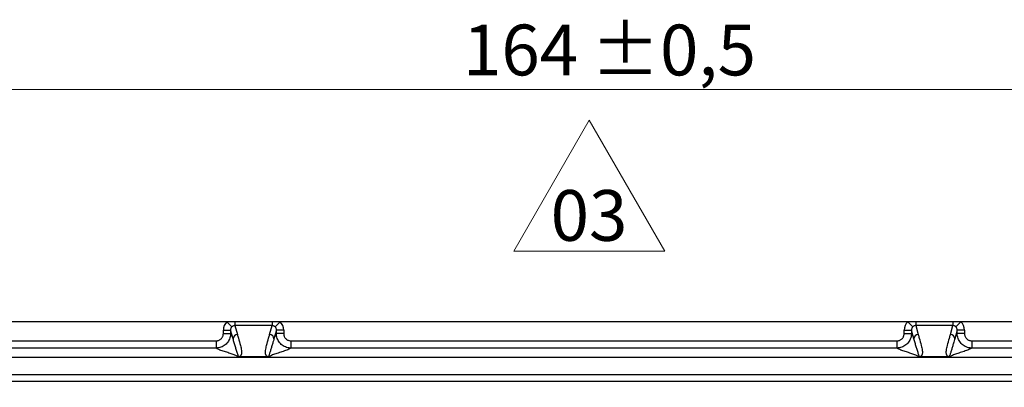
# Model space of a CAD drawing. Units: millimetres. Extents: x 17 to 410, y 7 to 290.
# Drawn here: x 102 to 170, y 115 to 140 of the extents above; entities that cross this region are included whole.
import ezdxf

# ---------------------------------------------------------------- set-up
doc = ezdxf.new("R2010")
doc.units = ezdxf.units.MM
doc.linetypes.add('SLD-Solid', pattern=[0])
doc.styles.add('SLDTEXTSTYLE0', font='GOTHIC.TTF', dxfattribs={"width": 0.913})
doc.dimstyles.new('SLDDIMSTYLE4', dxfattribs={"dimtxt": 3.5, "dimasz": 3, "dimexe": 0, "dimexo": 0.0625, "dimgap": 0.875, "dimtad": 1, "dimdec": 0, "dimrnd": 1e-09, "dimzin": 12, "dimdsep": 46, "dimtxsty": 'SLDTEXTSTYLE0', "dimsah": 1, "dimcen": 0.09, "dimadec": 0, "dimazin": 3, "dimtol": 1, "dimtp": 0.5, "dimtm": 0.5, "dimtfac": 1, "dimtdec": 1, "dimtofl": 0, "dimtmove": 0, "dimatfit": 3, "dimfxl": 1, "dimfrac": 2, "dimtolj": 1, "dimarcsym": 0})

# ---------------------------------------------------------------- blocks, each defined once
blk = doc.blocks.new('_D_3')
at = {"color": 7, "linetype": 'SLD-Solid', "lineweight": 0}
for p, q in [((60.065, 48.369), (60.065, 136.253)), ((224.065, 48.369), (224.065, 136.253)), ((60.065, 135.253), (224.065, 135.253))]:
    blk.add_line(p, q, dxfattribs=at)
at = {"color": 7, "linetype": 'SLD-Solid', "lineweight": 18}
for points in [[(60.065, 135.253), (63.065, 134.803), (63.065, 135.703)], [(224.065, 135.253), (221.065, 135.703), (221.065, 134.803)]]:
    blk.add_solid(points, dxfattribs=at)
at = {"color": 7, "linetype": 'SLD-Solid', "lineweight": 18, "char_height": 3.5, "attachment_point": 1, "style": 'SLDTEXTSTYLE0'}
for s, insert in [(' ±0,5', (140.784, 139.724)), ('164', (133.026, 139.724))]:
    blk.add_mtext(s, dxfattribs=dict(at, insert=insert))
blk = doc.blocks.new('SW_NOTE_0_1')
at = {"color": 0, "linetype": 'SLD-Solid', "lineweight": 0}
for p, q in [((-2.685, 0.256), (2.534, 9.294)), ((2.534, 9.294), (7.752, 0.256)), ((7.752, 0.256), (-2.685, 0.256))]:
    blk.add_line(p, q, dxfattribs=at)
at = {"color": 0, "linetype": 'Continuous', "lineweight": 0, "insert": (2.516, 4.471), "char_height": 3.5, "attachment_point": 2, "style": 'SLDTEXTSTYLE0'}
blk.add_mtext('03', dxfattribs=at)

msp = doc.modelspace()

# ---------------------------------------------------------------- linework, layer by layer
at = {"color": 7, "linetype": 'SLD-Solid', "lineweight": 25}
for p, q in [((116.726, 119.239), (74.115, 119.239)), ((89.237, 119.25), (194.893, 119.25)), ((116.726, 119.239), (117.072, 118.882)), ((117.277, 119.239), (116.726, 119.239)), ((117.277, 119.239), (117.277, 118.973)), ((119.853, 119.239), (117.277, 119.239)), ((117.277, 118.973), (117.452, 118.358)), ((119.853, 118.973), (117.277, 118.973)), ((119.678, 118.358), (119.853, 118.973)), ((120.403, 119.239), (119.853, 119.239)), ((119.853, 119.239), (119.853, 118.973)), ((120.403, 119.239), (120.058, 118.882)), ((163.726, 119.239), (120.403, 119.239)), ((163.726, 119.239), (164.072, 118.882)), ((164.277, 119.239), (163.726, 119.239)), ((164.277, 119.239), (164.277, 118.973)), ((166.853, 119.239), (164.277, 119.239)), ((164.277, 118.973), (164.452, 118.358)), ((166.853, 118.973), (164.277, 118.973)), ((166.678, 118.358), (166.853, 118.973)), ((167.403, 119.239), (166.853, 119.239)), ((166.853, 119.239), (166.853, 118.973)), ((167.403, 119.239), (167.058, 118.882)), ((210.015, 119.239), (167.403, 119.239)), ((116.482, 118.419), (116.482, 118.66)), ((116.482, 118.66), (116.982, 118.66)), ((116.482, 118.419), (116.982, 118.419)), ((117.152, 118.06), (116.982, 118.66)), ((116.982, 118.66), (116.982, 118.419)), ((120.148, 118.66), (119.977, 118.06)), ((120.148, 118.419), (120.148, 118.66)), ((120.648, 118.66), (120.148, 118.66)), ((120.648, 118.419), (120.148, 118.419)), ((120.648, 118.66), (120.648, 118.419)), ((163.482, 118.66), (163.982, 118.66)), ((163.482, 118.419), (163.482, 118.66)), ((163.482, 118.419), (163.982, 118.419)), ((164.152, 118.06), (163.982, 118.66)), ((163.982, 118.66), (163.982, 118.419)), ((167.148, 118.66), (166.977, 118.06)), ((167.148, 118.419), (167.148, 118.66)), ((167.648, 118.66), (167.148, 118.66)), ((167.648, 118.419), (167.148, 118.419)), ((167.648, 118.66), (167.648, 118.419)), ((87.785, 117.921), (115.984, 117.921)), ((115.984, 117.921), (115.984, 117.422)), ((121.146, 117.921), (121.146, 117.422)), ((121.146, 117.921), (162.984, 117.921)), ((162.984, 117.921), (162.984, 117.422)), ((168.146, 117.921), (168.146, 117.422)), ((168.146, 117.921), (196.345, 117.921)), ((115.984, 117.422), (87.785, 117.422)), ((162.984, 117.422), (121.146, 117.422)), ((196.345, 117.422), (168.146, 117.422)), ((196.345, 116.775), (87.785, 116.775)), ((119.607, 116.81), (117.523, 116.81)), ((166.607, 116.81), (164.523, 116.81)), ((196.345, 115.575), (87.785, 115.575)), ((196.423, 115.116), (87.707, 115.116))]:
    msp.add_line(p, q, dxfattribs=at)
for centre, start, end in [((117.453, 118.057), 90.0887, 179.51754), ((119.677, 118.057), 0.48246, 89.9113), ((164.453, 118.057), 90.0887, 179.51754), ((166.677, 118.057), 0.48246, 89.9113)]:
    msp.add_arc(centre, 0.3, start, end, dxfattribs=at)
for centre, major_axis, ratio, start_param, end_param in [((117.283, 118.656), (0.221, -0.776), 0.99195, 3.630443, 4.433165), ((119.847, 118.656), (0.221, 0.776), 0.99195, 4.991613, 5.794334), ((164.283, 118.656), (0.221, -0.776), 0.99195, 3.630443, 4.433165), ((166.847, 118.656), (0.221, 0.776), 0.99195, 4.991613, 5.794334), ((117.283, 118.656), (-0.085, 0.299), 0.966132, 0.488851, 1.291572), ((119.847, 118.656), (0.085, 0.299), 0.966132, 4.991613, 5.794334), ((164.283, 118.656), (-0.085, 0.299), 0.966132, 0.488851, 1.291572), ((166.847, 118.656), (0.085, 0.299), 0.966132, 4.991613, 5.794334)]:
    msp.add_ellipse(centre, major_axis=major_axis, ratio=ratio, start_param=start_param, end_param=end_param, dxfattribs=at)
for points, knots in [([(117.277, 118.973), (117.273, 118.973), (117.248, 118.973), (117.213, 118.966), (117.158, 118.947), (117.114, 118.921), (117.082, 118.89), (117.072, 118.882)], [0, 0, 0, 0, 0.0525885, 0.3152298, 0.434916, 0.8355194, 1, 1, 1, 1]), ([(120.058, 118.882), (120.051, 118.888), (120.032, 118.906), (119.997, 118.931), (119.951, 118.955), (119.902, 118.971), (119.867, 118.972), (119.853, 118.973)], [0, 0, 0, 0, 0.113322, 0.337333, 0.561882, 0.818698, 1, 1, 1, 1]), ([(164.277, 118.973), (164.273, 118.973), (164.248, 118.973), (164.213, 118.966), (164.158, 118.947), (164.114, 118.921), (164.082, 118.89), (164.072, 118.882)], [0, 0, 0, 0, 0.052588, 0.31523, 0.434916, 0.835519, 1, 1, 1, 1]), ([(167.058, 118.882), (167.051, 118.888), (167.032, 118.906), (166.997, 118.931), (166.951, 118.955), (166.902, 118.971), (166.867, 118.972), (166.853, 118.973)], [0, 0, 0, 0, 0.1133215, 0.3373332, 0.561882, 0.8186981, 1, 1, 1, 1]), ([(116.982, 118.419), (116.982, 118.419), (116.982, 118.383), (116.978, 118.309), (116.956, 118.181), (116.911, 118.039), (116.834, 117.888), (116.733, 117.753), (116.61, 117.637), (116.47, 117.543), (116.316, 117.474), (116.152, 117.431), (116.04, 117.422), (115.984, 117.422), (115.984, 117.422)], [0, 0, 0, 0, 0.0000383, 0.0705409, 0.1410435, 0.248331, 0.3556184, 0.4629684, 0.5703184, 0.6777593, 0.7852002, 0.8925808, 0.9999617, 1, 1, 1, 1]), ([(115.984, 117.921), (116.012, 117.923), (116.068, 117.926), (116.15, 117.947), (116.227, 117.982), (116.297, 118.029), (116.358, 118.087), (116.409, 118.154), (116.447, 118.229), (116.476, 118.318), (116.48, 118.383), (116.482, 118.419)], [0, 0, 0, 0, 0.107445, 0.21489, 0.32234, 0.42979, 0.537139, 0.644489, 0.751795, 0.859102, 1, 1, 1, 1]), ([(116.982, 118.419), (116.998, 118.397), (117.03, 118.353), (117.074, 118.261), (117.115, 118.162), (117.14, 118.094), (117.152, 118.06)], [0, 0, 0, 0, 0.279802, 0.559739, 0.779814, 1, 1, 1, 1]), ([(117.452, 118.358), (117.476, 118.273), (117.547, 118.021), (117.632, 117.712), (117.704, 117.431), (117.738, 117.262), (117.747, 117.129), (117.738, 117.031), (117.723, 116.974), (117.703, 116.925), (117.676, 116.883), (117.637, 116.851), (117.599, 116.83), (117.575, 116.821), (117.55, 116.814), (117.532, 116.811), (117.524, 116.81), (117.523, 116.81)], [0, 0, 0, 0, 0.162974, 0.488922, 0.59759, 0.706256, 0.814909, 0.855661, 0.896411, 0.923656, 0.950897, 0.978084, 0.985473, 0.992847, 0.997647, 0.999547, 1, 1, 1, 1]), ([(119.607, 116.81), (119.606, 116.81), (119.598, 116.811), (119.58, 116.814), (119.555, 116.821), (119.531, 116.83), (119.493, 116.851), (119.454, 116.883), (119.426, 116.925), (119.407, 116.974), (119.392, 117.031), (119.383, 117.129), (119.391, 117.262), (119.426, 117.431), (119.498, 117.712), (119.583, 118.021), (119.654, 118.273), (119.678, 118.358)], [0, 0, 0, 0, 0.0004534, 0.0023531, 0.0071526, 0.0145275, 0.0219157, 0.0491028, 0.0763444, 0.1035887, 0.144339, 0.1850914, 0.293744, 0.4024103, 0.5110776, 0.8370259, 1, 1, 1, 1]), ([(119.977, 118.06), (119.993, 118.103), (120.025, 118.19), (120.069, 118.29), (120.11, 118.369), (120.136, 118.403), (120.148, 118.419)], [0, 0, 0, 0, 0.2802167, 0.5602524, 0.7801635, 1, 1, 1, 1]), ([(121.146, 117.422), (121.146, 117.422), (121.109, 117.422), (121.035, 117.426), (120.907, 117.447), (120.765, 117.493), (120.615, 117.569), (120.48, 117.671), (120.363, 117.793), (120.269, 117.934), (120.2, 118.088), (120.158, 118.251), (120.148, 118.363), (120.148, 118.419), (120.148, 118.419)], [0, 0, 0, 0, 0.000038, 0.070541, 0.141044, 0.248331, 0.355618, 0.462968, 0.570318, 0.677759, 0.7852, 0.892581, 0.999962, 1, 1, 1, 1]), ([(120.648, 118.419), (120.649, 118.391), (120.652, 118.335), (120.674, 118.254), (120.708, 118.177), (120.755, 118.107), (120.813, 118.046), (120.881, 117.995), (120.956, 117.957), (121.044, 117.928), (121.109, 117.924), (121.146, 117.921)], [0, 0, 0, 0, 0.1074452, 0.2148895, 0.3223399, 0.4297899, 0.5371393, 0.6444888, 0.7517951, 0.8591021, 1, 1, 1, 1]), ([(163.982, 118.419), (163.982, 118.419), (163.982, 118.383), (163.978, 118.309), (163.956, 118.181), (163.911, 118.039), (163.834, 117.888), (163.733, 117.753), (163.61, 117.637), (163.47, 117.543), (163.316, 117.474), (163.152, 117.431), (163.04, 117.422), (162.984, 117.422), (162.984, 117.422)], [0, 0, 0, 0, 0.0000383, 0.0705409, 0.1410435, 0.248331, 0.3556184, 0.4629684, 0.5703184, 0.6777593, 0.7852002, 0.8925808, 0.9999617, 1, 1, 1, 1]), ([(162.984, 117.921), (163.012, 117.923), (163.068, 117.926), (163.15, 117.947), (163.227, 117.982), (163.297, 118.029), (163.358, 118.087), (163.409, 118.154), (163.447, 118.229), (163.476, 118.318), (163.48, 118.383), (163.482, 118.419)], [0, 0, 0, 0, 0.107445, 0.21489, 0.32234, 0.42979, 0.537139, 0.644489, 0.751795, 0.859102, 1, 1, 1, 1]), ([(163.982, 118.419), (163.998, 118.397), (164.03, 118.353), (164.074, 118.261), (164.115, 118.162), (164.14, 118.094), (164.152, 118.06)], [0, 0, 0, 0, 0.279802, 0.559739, 0.779814, 1, 1, 1, 1]), ([(164.452, 118.358), (164.476, 118.273), (164.547, 118.021), (164.632, 117.712), (164.704, 117.431), (164.738, 117.262), (164.747, 117.129), (164.738, 117.031), (164.723, 116.974), (164.703, 116.925), (164.676, 116.883), (164.637, 116.851), (164.599, 116.83), (164.575, 116.821), (164.55, 116.814), (164.532, 116.811), (164.524, 116.81), (164.523, 116.81)], [0, 0, 0, 0, 0.162974, 0.488922, 0.59759, 0.706256, 0.814909, 0.855661, 0.896411, 0.923656, 0.950897, 0.978084, 0.985473, 0.992847, 0.997647, 0.999547, 1, 1, 1, 1]), ([(166.607, 116.81), (166.606, 116.81), (166.598, 116.811), (166.58, 116.814), (166.555, 116.821), (166.531, 116.83), (166.493, 116.851), (166.454, 116.883), (166.426, 116.925), (166.407, 116.974), (166.392, 117.031), (166.383, 117.129), (166.391, 117.262), (166.426, 117.431), (166.498, 117.712), (166.583, 118.021), (166.654, 118.273), (166.678, 118.358)], [0, 0, 0, 0, 0.000453, 0.002353, 0.007153, 0.014527, 0.021916, 0.049103, 0.076344, 0.103589, 0.144339, 0.185091, 0.293744, 0.40241, 0.511078, 0.837026, 1, 1, 1, 1]), ([(166.977, 118.06), (166.993, 118.103), (167.025, 118.19), (167.069, 118.29), (167.11, 118.369), (167.136, 118.403), (167.148, 118.419)], [0, 0, 0, 0, 0.280217, 0.560252, 0.780164, 1, 1, 1, 1]), ([(168.146, 117.422), (168.146, 117.422), (168.109, 117.422), (168.035, 117.426), (167.907, 117.447), (167.765, 117.493), (167.615, 117.569), (167.48, 117.671), (167.363, 117.793), (167.269, 117.934), (167.2, 118.088), (167.158, 118.251), (167.148, 118.363), (167.148, 118.419), (167.148, 118.419)], [0, 0, 0, 0, 0.000038, 0.070541, 0.141044, 0.248331, 0.355618, 0.462968, 0.570318, 0.677759, 0.7852, 0.892581, 0.999962, 1, 1, 1, 1]), ([(167.648, 118.419), (167.649, 118.391), (167.652, 118.335), (167.674, 118.254), (167.708, 118.177), (167.755, 118.107), (167.813, 118.046), (167.881, 117.995), (167.956, 117.957), (168.044, 117.928), (168.109, 117.924), (168.146, 117.921)], [0, 0, 0, 0, 0.107445, 0.21489, 0.32234, 0.42979, 0.537139, 0.644489, 0.751795, 0.859102, 1, 1, 1, 1]), ([(117.493, 116.81), (117.493, 116.81), (117.493, 116.81), (117.494, 116.81), (117.495, 116.81), (117.496, 116.811), (117.5, 116.811), (117.506, 116.813), (117.516, 116.819), (117.521, 116.835), (117.521, 116.861), (117.506, 116.911), (117.48, 116.991), (117.438, 117.113), (117.382, 117.285), (117.315, 117.511), (117.234, 117.785), (117.18, 117.969), (117.152, 118.06), (117.152, 118.06)], [0, 0, 0, 0, 0.000005, 0.000065, 0.000125, 0.000234, 0.00054, 0.001851, 0.007051, 0.027801, 0.06928, 0.110762, 0.22138, 0.332006, 0.44263, 0.628415, 0.814205, 0.999995, 1, 1, 1, 1]), ([(119.977, 118.06), (119.977, 118.06), (119.973, 118.044), (119.949, 117.967), (119.902, 117.805), (119.834, 117.574), (119.761, 117.33), (119.704, 117.146), (119.662, 117.02), (119.634, 116.939), (119.615, 116.886), (119.61, 116.853), (119.609, 116.839), (119.611, 116.829), (119.614, 116.823), (119.616, 116.819), (119.619, 116.816), (119.622, 116.814), (119.624, 116.813), (119.626, 116.812), (119.628, 116.812), (119.63, 116.811), (119.631, 116.811), (119.632, 116.811), (119.633, 116.811), (119.634, 116.81), (119.635, 116.81), (119.636, 116.81), (119.637, 116.81), (119.637, 116.81), (119.637, 116.81)], [0, 0, 0, 0, 0.000005, 0.031811, 0.159035, 0.328677, 0.498319, 0.667951, 0.75085, 0.83375, 0.916698, 0.944284, 0.962694, 0.974987, 0.9832, 0.988692, 0.992368, 0.994832, 0.996486, 0.9976, 0.998353, 0.998864, 0.999213, 0.999455, 0.999686, 0.99981, 0.999897, 0.999959, 0.999995, 1, 1, 1, 1]), ([(164.493, 116.81), (164.493, 116.81), (164.493, 116.81), (164.494, 116.81), (164.495, 116.81), (164.496, 116.811), (164.5, 116.811), (164.506, 116.813), (164.516, 116.819), (164.521, 116.835), (164.521, 116.861), (164.506, 116.911), (164.48, 116.991), (164.438, 117.113), (164.382, 117.285), (164.315, 117.511), (164.234, 117.785), (164.18, 117.969), (164.152, 118.06), (164.152, 118.06)], [0, 0, 0, 0, 0.000005, 0.000065, 0.000125, 0.000234, 0.00054, 0.001851, 0.007051, 0.027801, 0.06928, 0.110762, 0.22138, 0.332006, 0.44263, 0.628415, 0.814205, 0.999995, 1, 1, 1, 1]), ([(166.977, 118.06), (166.977, 118.06), (166.973, 118.044), (166.949, 117.967), (166.902, 117.805), (166.834, 117.574), (166.761, 117.33), (166.704, 117.146), (166.662, 117.02), (166.634, 116.939), (166.615, 116.886), (166.61, 116.853), (166.609, 116.839), (166.611, 116.829), (166.614, 116.823), (166.616, 116.819), (166.619, 116.816), (166.622, 116.814), (166.624, 116.813), (166.626, 116.812), (166.628, 116.812), (166.63, 116.811), (166.631, 116.811), (166.632, 116.811), (166.633, 116.811), (166.634, 116.81), (166.635, 116.81), (166.636, 116.81), (166.637, 116.81), (166.637, 116.81), (166.637, 116.81)], [0, 0, 0, 0, 0.0000047, 0.0318107, 0.1590345, 0.328677, 0.4983185, 0.6679507, 0.7508505, 0.8337498, 0.9166979, 0.9442838, 0.9626941, 0.9749867, 0.9831998, 0.9886917, 0.9923678, 0.9948318, 0.9964864, 0.9976003, 0.9983528, 0.9988637, 0.9992131, 0.9994546, 0.9996863, 0.9998105, 0.999897, 0.9999593, 0.9999953, 1, 1, 1, 1]), ([(117.493, 116.81), (117.473, 116.827), (117.434, 116.859), (117.339, 116.908), (117.224, 116.957), (117.091, 117.006), (116.945, 117.055), (116.793, 117.104), (116.633, 117.154), (116.471, 117.206), (116.315, 117.26), (116.177, 117.314), (116.06, 117.368), (116.009, 117.404), (115.984, 117.422)], [0, 0, 0, 0, 0.079883, 0.1598, 0.239767, 0.319785, 0.399849, 0.479941, 0.560041, 0.648137, 0.736191, 0.824186, 0.912118, 1, 1, 1, 1]), ([(121.146, 117.422), (121.119, 117.403), (121.065, 117.365), (120.938, 117.307), (120.788, 117.25), (120.619, 117.193), (120.44, 117.136), (120.263, 117.08), (120.096, 117.026), (119.944, 116.972), (119.812, 116.918), (119.702, 116.864), (119.659, 116.828), (119.637, 116.81)], [0, 0, 0, 0, 0.093209, 0.186476, 0.279815, 0.373217, 0.466659, 0.560108, 0.648194, 0.736233, 0.824211, 0.912127, 1, 1, 1, 1]), ([(164.493, 116.81), (164.473, 116.827), (164.434, 116.859), (164.339, 116.908), (164.224, 116.957), (164.091, 117.006), (163.945, 117.055), (163.793, 117.104), (163.633, 117.154), (163.471, 117.206), (163.315, 117.26), (163.177, 117.314), (163.06, 117.368), (163.009, 117.404), (162.984, 117.422)], [0, 0, 0, 0, 0.079883, 0.1598, 0.239767, 0.319785, 0.399849, 0.479941, 0.560041, 0.648137, 0.736191, 0.824186, 0.912118, 1, 1, 1, 1]), ([(168.146, 117.422), (168.119, 117.403), (168.065, 117.365), (167.938, 117.307), (167.788, 117.25), (167.619, 117.193), (167.44, 117.136), (167.263, 117.08), (167.096, 117.026), (166.944, 116.972), (166.812, 116.918), (166.702, 116.864), (166.659, 116.828), (166.637, 116.81)], [0, 0, 0, 0, 0.093209, 0.186476, 0.279815, 0.373217, 0.466659, 0.560108, 0.648194, 0.736233, 0.824211, 0.912127, 1, 1, 1, 1]), ([(117.523, 116.81), (117.517, 116.81), (117.508, 116.81), (117.499, 116.81), (117.495, 116.81), (117.494, 116.81), (117.493, 116.81)], [0, 0, 0, 0, 0.51018, 0.778469, 0.897094, 1, 1, 1, 1]), ([(119.637, 116.81), (119.636, 116.81), (119.634, 116.81), (119.627, 116.81), (119.617, 116.81), (119.61, 116.81), (119.607, 116.81)], [0, 0, 0, 0, 0.102825, 0.373825, 0.733833, 1, 1, 1, 1]), ([(164.523, 116.81), (164.517, 116.81), (164.508, 116.81), (164.499, 116.81), (164.495, 116.81), (164.494, 116.81), (164.493, 116.81)], [0, 0, 0, 0, 0.51018, 0.778469, 0.897094, 1, 1, 1, 1]), ([(166.637, 116.81), (166.636, 116.81), (166.634, 116.81), (166.629, 116.81), (166.619, 116.81), (166.611, 116.81), (166.607, 116.81)], [0, 0, 0, 0, 0.102819, 0.278189, 0.6404433, 1, 1, 1, 1])]:
    msp.add_open_spline(points, degree=3, knots=knots, dxfattribs=at)

# ---------------------------------------------------------------- block references
at = {"color": 7, "linetype": 'Continuous', "lineweight": 0}
msp.add_blockref('SW_NOTE_0_1', (139.212, 123.845), dxfattribs=at)

# ---------------------------------------------------------------- dimensions: what is measured, and where the dimension line sits
at = {"color": 7, "linetype": 'SLD-Solid', "lineweight": 18}
dim = msp.add_linear_dim(base=(224.065, 135.253), p1=(60.065, 47.369), p2=(224.065, 47.369), dimstyle='SLDDIMSTYLE4', dxfattribs=at)
dim.commit()
dim.dimension.update_dxf_attribs({"geometry": '_D_3', "text_midpoint": (142.065, 135.253), "dimtype": 160})

doc.saveas('drawing.dxf')
